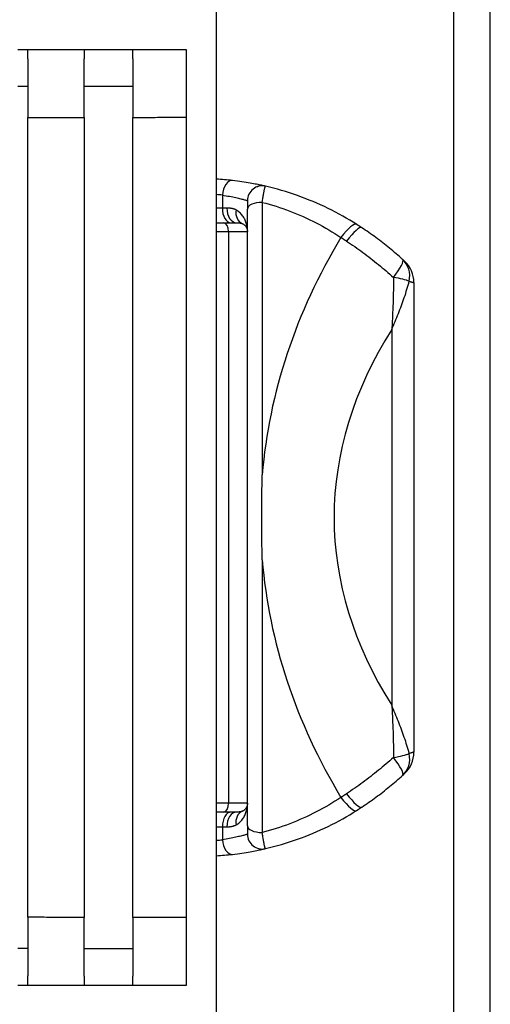
# Model space of a CAD drawing. Units: inches. Extents: x -16.9 to 28.9, y -10.2 to 26.
# Drawn here: x 21.1 to 22, y 12 to 13.9 of the extents above; entities that cross this region are included whole.
import ezdxf

# ---------------------------------------------------------------- set-up
doc = ezdxf.new("R2010")
doc.units = ezdxf.units.IN
doc.header["$MEASUREMENT"] = 0
doc.layers.add('WP2', color=7, linetype='Continuous')

msp = doc.modelspace()

# ---------------------------------------------------------------- linework, layer by layer
at = {"layer": 'WP2', "linetype": 'Continuous', "lineweight": 25}
for p, q in [((21.48234, -0.006), (21.48234, 15.83397)), ((21.12234, 12.15067), (21.12234, 13.6773)), ((21.22948, 13.67748), (21.22948, 12.1505)), ((21.32234, 12.15034), (21.32234, 13.67763)), ((21.4252, 12.15017), (21.4252, 13.6778)), ((21.54151, 12.3253), (21.54151, 13.50267)), ((21.48234, 13.47642), (21.50968, 13.47642)), ((21.50968, 13.47642), (21.52039, 13.47642)), ((21.85924, 13.362), (21.85924, 12.46597)), ((21.50968, 12.35156), (21.48234, 12.35156)), ((21.52039, 12.35156), (21.50968, 12.35156))]:
    msp.add_line(p, q, dxfattribs=at).dxf.unprotected_set("ltscale", 0)
for p, q in [((21.93467, 15.83397), (21.93467, -0.06378)), ((22.00514, -0.086), (22.00514, 15.83397)), ((21.49355, 13.52918), (21.49355, 13.50454)), ((21.56964, 13.51545), (21.56964, 12.99508)), ((21.49355, 13.50454), (21.48234, 13.50454)), ((21.50211, 13.50454), (21.49355, 13.50454)), ((21.48234, 13.45954), (21.50554, 13.45954)), ((21.50554, 13.45954), (21.54151, 13.45954)), ((21.50554, 13.45954), (21.50554, 12.36843)), ((21.81705, 13.27267), (21.81705, 12.5553)), ((21.56964, 12.83289), (21.56964, 12.31253)), ((21.50554, 12.36843), (21.48234, 12.36843)), ((21.54151, 12.36843), (21.50554, 12.36843)), ((21.48234, 12.32343), (21.49355, 12.32343)), ((21.49355, 12.32343), (21.50211, 12.32343)), ((21.49355, 12.32343), (21.49355, 12.2988))]:
    msp.add_line(p, q, dxfattribs=at)
for points in [[(21.12234, 13.80684), (21.11847, 13.80684), (21.1146, 13.80684), (21.11073, 13.80684), (21.10686, 13.80684), (21.10299, 13.80684)], [(21.22948, 13.80684), (21.22502, 13.80684), (21.22055, 13.80684), (21.21609, 13.80684), (21.21163, 13.80684), (21.20716, 13.80684), (21.2027, 13.80684), (21.19823, 13.80684), (21.19377, 13.80684), (21.1893, 13.80684), (21.18484, 13.80684), (21.18038, 13.80684), (21.17591, 13.80684), (21.17145, 13.80684), (21.16698, 13.80684), (21.16252, 13.80684), (21.15805, 13.80684), (21.15359, 13.80684), (21.14913, 13.80684), (21.14466, 13.80684), (21.1402, 13.80684), (21.13573, 13.80684), (21.13127, 13.80684), (21.1268, 13.80684), (21.12234, 13.80684)], [(21.12234, 13.78934), (21.12234, 13.79075), (21.12234, 13.7921), (21.12234, 13.7934), (21.12234, 13.79464), (21.12234, 13.79582), (21.12234, 13.79694), (21.12234, 13.798), (21.12234, 13.799), (21.12234, 13.79995), (21.12234, 13.80083), (21.12234, 13.80165), (21.12234, 13.80242), (21.12234, 13.80312), (21.12234, 13.80376), (21.12234, 13.80435), (21.12234, 13.80487), (21.12234, 13.80533), (21.12234, 13.80573), (21.12234, 13.80607), (21.12234, 13.80635), (21.12234, 13.80656), (21.12234, 13.80672), (21.12234, 13.80681), (21.12234, 13.80684)], [(21.32234, 13.80684), (21.31847, 13.80684), (21.3146, 13.80684), (21.31073, 13.80684), (21.30686, 13.80684), (21.30299, 13.80684), (21.29913, 13.80684), (21.29526, 13.80684), (21.29139, 13.80684), (21.28752, 13.80684), (21.28365, 13.80684), (21.27978, 13.80684), (21.27591, 13.80684), (21.27204, 13.80684), (21.26817, 13.80684), (21.2643, 13.80684), (21.26043, 13.80684), (21.25657, 13.80684), (21.2527, 13.80684), (21.24883, 13.80684), (21.24496, 13.80684), (21.24109, 13.80684), (21.23722, 13.80684), (21.23335, 13.80684), (21.22948, 13.80684)], [(21.22948, 13.80684), (21.22948, 13.80681), (21.22948, 13.80672), (21.22948, 13.80657), (21.22948, 13.80635), (21.22948, 13.80608), (21.22948, 13.80574), (21.22948, 13.80534), (21.22948, 13.80488), (21.22948, 13.80436), (21.22948, 13.80378), (21.22948, 13.80314), (21.22948, 13.80244), (21.22948, 13.80168), (21.22948, 13.80085), (21.22948, 13.79997), (21.22948, 13.79903), (21.22948, 13.79803), (21.22948, 13.79698), (21.22948, 13.79586), (21.22948, 13.79469), (21.22948, 13.79346), (21.22948, 13.79217), (21.22948, 13.79083), (21.22948, 13.78943)], [(21.4252, 13.80684), (21.42091, 13.80684), (21.41663, 13.80684), (21.41234, 13.80684), (21.40805, 13.80684), (21.40377, 13.80684), (21.39948, 13.80684), (21.3952, 13.80684), (21.39091, 13.80684), (21.38663, 13.80684), (21.38234, 13.80684), (21.37805, 13.80684), (21.37377, 13.80684), (21.36948, 13.80684), (21.3652, 13.80684), (21.36091, 13.80684), (21.35663, 13.80684), (21.35234, 13.80684), (21.34805, 13.80684), (21.34377, 13.80684), (21.33948, 13.80684), (21.3352, 13.80684), (21.33091, 13.80684), (21.32663, 13.80684), (21.32234, 13.80684)], [(21.32234, 13.78951), (21.32234, 13.7909), (21.32234, 13.79224), (21.32234, 13.79353), (21.32234, 13.79475), (21.32234, 13.79592), (21.32234, 13.79703), (21.32234, 13.79809), (21.32234, 13.79908), (21.32234, 13.80001), (21.32234, 13.80089), (21.32234, 13.8017), (21.32234, 13.80246), (21.32234, 13.80316), (21.32234, 13.80379), (21.32234, 13.80437), (21.32234, 13.80489), (21.32234, 13.80534), (21.32234, 13.80574), (21.32234, 13.80608), (21.32234, 13.80635), (21.32234, 13.80657), (21.32234, 13.80672), (21.32234, 13.80681), (21.32234, 13.80684)], [(21.4252, 13.6778), (21.4252, 13.68698), (21.4252, 13.69596), (21.4252, 13.70474), (21.4252, 13.71329), (21.4252, 13.7216), (21.4252, 13.72964), (21.4252, 13.73741), (21.4252, 13.74486), (21.4252, 13.75196), (21.4252, 13.75869), (21.4252, 13.76504), (21.4252, 13.771), (21.4252, 13.77655), (21.4252, 13.78168), (21.4252, 13.78637), (21.4252, 13.7906), (21.4252, 13.79436), (21.4252, 13.79764), (21.4252, 13.80044), (21.4252, 13.80274), (21.4252, 13.80453), (21.4252, 13.80581), (21.4252, 13.80658), (21.4252, 13.80684)], [(21.12234, 13.78934), (21.12234, 13.78653), (21.12234, 13.78352), (21.12234, 13.78031), (21.12234, 13.77691), (21.12234, 13.77333), (21.12234, 13.76957), (21.12234, 13.76564), (21.12234, 13.76153), (21.12234, 13.75727), (21.12234, 13.75284), (21.12234, 13.74825), (21.12234, 13.74351), (21.12234, 13.73862), (21.12234, 13.73359), (21.12234, 13.72843), (21.12234, 13.72316), (21.12234, 13.71777), (21.12234, 13.71228), (21.12234, 13.70668), (21.12234, 13.70098), (21.12234, 13.69519), (21.12234, 13.6893), (21.12234, 13.68334), (21.12234, 13.6773)], [(21.22948, 13.67748), (21.22948, 13.68352), (21.22948, 13.68949), (21.22948, 13.69538), (21.22948, 13.70118), (21.22948, 13.70689), (21.22948, 13.7125), (21.22948, 13.718), (21.22948, 13.72339), (21.22948, 13.72866), (21.22948, 13.7338), (21.22948, 13.73881), (21.22948, 13.74369), (21.22948, 13.74841), (21.22948, 13.75299), (21.22948, 13.75741), (21.22948, 13.76167), (21.22948, 13.76576), (21.22948, 13.76968), (21.22948, 13.77343), (21.22948, 13.777), (21.22948, 13.78039), (21.22948, 13.7836), (21.22948, 13.78661), (21.22948, 13.78942)], [(21.32234, 13.78951), (21.32234, 13.78671), (21.32234, 13.78371), (21.32234, 13.78051), (21.32234, 13.77712), (21.32234, 13.77355), (21.32234, 13.7698), (21.32234, 13.76587), (21.32234, 13.76178), (21.32234, 13.75752), (21.32234, 13.7531), (21.32234, 13.74852), (21.32234, 13.74378), (21.32234, 13.7389), (21.32234, 13.73388), (21.32234, 13.72873), (21.32234, 13.72346), (21.32234, 13.71808), (21.32234, 13.71259), (21.32234, 13.70699), (21.32234, 13.7013), (21.32234, 13.69551), (21.32234, 13.68963), (21.32234, 13.68367), (21.32234, 13.67763)], [(21.57599, 13.5462), (21.57585, 13.54624), (21.57546, 13.54633), (21.57484, 13.54647), (21.57399, 13.54667), (21.5729, 13.54691), (21.57157, 13.54721), (21.57002, 13.54756), (21.56825, 13.54794), (21.56625, 13.54837), (21.56404, 13.54884), (21.56162, 13.54934), (21.55899, 13.54988), (21.55615, 13.55044), (21.55311, 13.55102), (21.54988, 13.55162), (21.54645, 13.55223), (21.54284, 13.55286), (21.53904, 13.55349), (21.53508, 13.55412), (21.53094, 13.55474), (21.52665, 13.55536), (21.5222, 13.55597), (21.51761, 13.55655), (21.51288, 13.55711)], [(21.75008, 13.47326), (21.74348, 13.47738), (21.73682, 13.48142), (21.73008, 13.48538), (21.72327, 13.48925), (21.7164, 13.49303), (21.70947, 13.49671), (21.70247, 13.50031), (21.69541, 13.50382), (21.68829, 13.50723), (21.68112, 13.51054), (21.6739, 13.51376), (21.66662, 13.51688), (21.65929, 13.5199), (21.65191, 13.52282), (21.64449, 13.52563), (21.63702, 13.52834), (21.62951, 13.53095), (21.62197, 13.53345), (21.61438, 13.53585), (21.60676, 13.53813), (21.59911, 13.54031), (21.59143, 13.54239), (21.58373, 13.54435), (21.57599, 13.5462)], [(21.54151, 13.51881), (21.54151, 13.51881), (21.54151, 13.51881), (21.54151, 13.51881), (21.54151, 13.51881), (21.54151, 13.51881), (21.54151, 13.51881), (21.54151, 13.51881), (21.54151, 13.51881), (21.54151, 13.51881), (21.54151, 13.51881), (21.54151, 13.51881), (21.54151, 13.51881), (21.54151, 13.51881), (21.54151, 13.51881), (21.54151, 13.51881), (21.54151, 13.51881), (21.54151, 13.51881), (21.54151, 13.5188), (21.54151, 13.5188), (21.54151, 13.5188), (21.54151, 13.5188), (21.54151, 13.5188), (21.54151, 13.5188), (21.54151, 13.5188)], [(21.54151, 13.5188), (21.54151, 13.51874), (21.54151, 13.51861), (21.54151, 13.51843), (21.54151, 13.51818), (21.54151, 13.51788), (21.54151, 13.51751), (21.54151, 13.5171), (21.54151, 13.51662), (21.54151, 13.5161), (21.54151, 13.51551), (21.54151, 13.51488), (21.54151, 13.51419), (21.54151, 13.51346), (21.54151, 13.51268), (21.54151, 13.51186), (21.54151, 13.51099), (21.54151, 13.51007), (21.54151, 13.50912), (21.54151, 13.50813), (21.54151, 13.5071), (21.54151, 13.50603), (21.54151, 13.50494), (21.54151, 13.50382), (21.54151, 13.50267)], [(21.53126, 13.47506), (21.53213, 13.47466), (21.53295, 13.47423), (21.53373, 13.47376), (21.53448, 13.47325), (21.53518, 13.47272), (21.53585, 13.47216), (21.53647, 13.47157), (21.53706, 13.47096), (21.53761, 13.47034), (21.53812, 13.4697), (21.53859, 13.46904), (21.53903, 13.46836), (21.53943, 13.46767), (21.53979, 13.46697), (21.54012, 13.46625), (21.54042, 13.46553), (21.54067, 13.4648), (21.5409, 13.46406), (21.54109, 13.46331), (21.54124, 13.46256), (21.54136, 13.46181), (21.54145, 13.46105), (21.5415, 13.4603), (21.54151, 13.45954)], [(21.75967, 13.46704), (21.75927, 13.46731), (21.75887, 13.46757), (21.75847, 13.46783), (21.75808, 13.4681), (21.75768, 13.46836), (21.75728, 13.46862), (21.75688, 13.46888), (21.75648, 13.46914), (21.75608, 13.4694), (21.75568, 13.46966), (21.75528, 13.46992), (21.75488, 13.47018), (21.75448, 13.47044), (21.75408, 13.4707), (21.75368, 13.47096), (21.75328, 13.47122), (21.75288, 13.47147), (21.75248, 13.47173), (21.75208, 13.47199), (21.75168, 13.47224), (21.75128, 13.4725), (21.75088, 13.47275), (21.75048, 13.47301), (21.75008, 13.47326)], [(21.83776, 13.40641), (21.83472, 13.40913), (21.83166, 13.41185), (21.82858, 13.41455), (21.82548, 13.41723), (21.82235, 13.4199), (21.81921, 13.42256), (21.81604, 13.4252), (21.81284, 13.42782), (21.80963, 13.43043), (21.8064, 13.43302), (21.80315, 13.4356), (21.79987, 13.43816), (21.79658, 13.4407), (21.79328, 13.44322), (21.78995, 13.44571), (21.78662, 13.44819), (21.78327, 13.45064), (21.77992, 13.45306), (21.77656, 13.45546), (21.77319, 13.45784), (21.76981, 13.46018), (21.76643, 13.4625), (21.76305, 13.46478), (21.75967, 13.46704)], [(21.84097, 13.40348), (21.84097, 13.40349), (21.84095, 13.40351), (21.84092, 13.40353), (21.84088, 13.40357), (21.84082, 13.40362), (21.84076, 13.40368), (21.84068, 13.40375), (21.84059, 13.40383), (21.84049, 13.40392), (21.84038, 13.40402), (21.84026, 13.40414), (21.84013, 13.40426), (21.83998, 13.40439), (21.83983, 13.40453), (21.83966, 13.40468), (21.83949, 13.40484), (21.8393, 13.40501), (21.83911, 13.40518), (21.8389, 13.40537), (21.83869, 13.40556), (21.83847, 13.40576), (21.83824, 13.40597), (21.838, 13.40619), (21.83776, 13.40641)], [(21.56964, 12.83289), (21.56951, 12.83963), (21.56939, 12.84638), (21.56928, 12.85314), (21.56918, 12.8599), (21.5691, 12.86666), (21.56903, 12.87342), (21.56896, 12.88018), (21.56891, 12.88694), (21.56887, 12.89371), (21.56884, 12.90047), (21.56883, 12.90723), (21.56882, 12.91399), (21.56883, 12.92075), (21.56884, 12.92751), (21.56887, 12.93428), (21.56891, 12.94104), (21.56896, 12.94781), (21.56903, 12.95457), (21.5691, 12.96133), (21.56918, 12.96808), (21.56928, 12.97484), (21.56939, 12.98159), (21.56951, 12.98834), (21.56964, 12.99508)], [(21.83776, 12.42156), (21.838, 12.42179), (21.83824, 12.422), (21.83847, 12.42221), (21.83869, 12.42241), (21.8389, 12.4226), (21.8391, 12.42278), (21.83929, 12.42295), (21.83948, 12.42312), (21.83965, 12.42328), (21.83981, 12.42343), (21.83997, 12.42357), (21.84011, 12.4237), (21.84024, 12.42382), (21.84036, 12.42393), (21.84048, 12.42403), (21.84058, 12.42412), (21.84067, 12.4242), (21.84074, 12.42428), (21.84081, 12.42434), (21.84087, 12.42439), (21.84091, 12.42443), (21.84094, 12.42446), (21.84096, 12.42448), (21.84097, 12.42448)], [(21.75967, 12.36093), (21.76305, 12.36319), (21.76643, 12.36547), (21.76981, 12.36779), (21.77319, 12.37014), (21.77656, 12.37251), (21.77992, 12.37491), (21.78327, 12.37733), (21.78662, 12.37978), (21.78995, 12.38226), (21.79328, 12.38475), (21.79658, 12.38727), (21.79987, 12.38981), (21.80315, 12.39237), (21.8064, 12.39495), (21.80963, 12.39754), (21.81284, 12.40015), (21.81604, 12.40277), (21.81921, 12.40541), (21.82235, 12.40807), (21.82548, 12.41074), (21.82858, 12.41343), (21.83166, 12.41613), (21.83472, 12.41884), (21.83776, 12.42156)], [(21.54151, 12.36843), (21.5415, 12.36767), (21.54145, 12.36692), (21.54136, 12.36616), (21.54124, 12.36541), (21.54109, 12.36466), (21.5409, 12.36391), (21.54067, 12.36317), (21.54042, 12.36244), (21.54012, 12.36172), (21.53979, 12.361), (21.53943, 12.3603), (21.53903, 12.35961), (21.53859, 12.35894), (21.53812, 12.35828), (21.53761, 12.35763), (21.53706, 12.35701), (21.53647, 12.3564), (21.53585, 12.35581), (21.53518, 12.35525), (21.53448, 12.35472), (21.53373, 12.35421), (21.53295, 12.35374), (21.53213, 12.35331), (21.53126, 12.35291)], [(21.57604, 12.28178), (21.58377, 12.28363), (21.59148, 12.2856), (21.59915, 12.28767), (21.60679, 12.28984), (21.6144, 12.29213), (21.62198, 12.29452), (21.62952, 12.29702), (21.63702, 12.29963), (21.64449, 12.30234), (21.65191, 12.30516), (21.65929, 12.30807), (21.66662, 12.31109), (21.67389, 12.31421), (21.68112, 12.31743), (21.68829, 12.32074), (21.69541, 12.32415), (21.70247, 12.32766), (21.70947, 12.33126), (21.7164, 12.33495), (21.72327, 12.33873), (21.73008, 12.34259), (21.73682, 12.34655), (21.74348, 12.35059), (21.75008, 12.35471)], [(21.75008, 12.35471), (21.75048, 12.35496), (21.75088, 12.35522), (21.75128, 12.35547), (21.75168, 12.35573), (21.75208, 12.35598), (21.75248, 12.35624), (21.75288, 12.3565), (21.75328, 12.35675), (21.75368, 12.35701), (21.75408, 12.35727), (21.75448, 12.35753), (21.75488, 12.35779), (21.75528, 12.35805), (21.75568, 12.35831), (21.75608, 12.35857), (21.75648, 12.35883), (21.75688, 12.35909), (21.75728, 12.35935), (21.75768, 12.35961), (21.75808, 12.35988), (21.75847, 12.36014), (21.75887, 12.3604), (21.75927, 12.36067), (21.75967, 12.36093)], [(21.54151, 12.3253), (21.54151, 12.32416), (21.54151, 12.32304), (21.54151, 12.32194), (21.54151, 12.32088), (21.54151, 12.31986), (21.54151, 12.31887), (21.54151, 12.31791), (21.54151, 12.317), (21.54151, 12.31613), (21.54151, 12.31531), (21.54151, 12.31453), (21.54151, 12.31379), (21.54151, 12.3131), (21.54151, 12.31247), (21.54151, 12.31188), (21.54151, 12.31136), (21.54151, 12.31088), (21.54151, 12.31046), (21.54151, 12.3101), (21.54151, 12.30979), (21.54151, 12.30955), (21.54151, 12.30936), (21.54151, 12.30923), (21.54151, 12.30917)], [(21.54151, 12.30917), (21.54151, 12.30917), (21.54151, 12.30917), (21.54151, 12.30917), (21.54151, 12.30917), (21.54151, 12.30917), (21.54151, 12.30917), (21.54151, 12.30917), (21.54151, 12.30917), (21.54151, 12.30917), (21.54151, 12.30916), (21.54151, 12.30916), (21.54151, 12.30916), (21.54151, 12.30916), (21.54151, 12.30916), (21.54151, 12.30916), (21.54151, 12.30916), (21.54151, 12.30916), (21.54151, 12.30916), (21.54151, 12.30916), (21.54151, 12.30916), (21.54151, 12.30916), (21.54151, 12.30916), (21.54151, 12.30916), (21.54151, 12.30916)], [(21.51288, 12.27086), (21.51762, 12.27142), (21.52223, 12.27201), (21.52669, 12.27262), (21.53101, 12.27324), (21.53517, 12.27387), (21.53915, 12.2745), (21.54295, 12.27513), (21.54657, 12.27576), (21.55, 12.27637), (21.55322, 12.27697), (21.55626, 12.27756), (21.55909, 12.27811), (21.56171, 12.27865), (21.56412, 12.27915), (21.56632, 12.27961), (21.5683, 12.28004), (21.57006, 12.28042), (21.5716, 12.28076), (21.57291, 12.28106), (21.57399, 12.2813), (21.57484, 12.2815), (21.57546, 12.28164), (21.57585, 12.28173), (21.57599, 12.28177)], [(21.12234, 12.15067), (21.12234, 12.14463), (21.12234, 12.13867), (21.12234, 12.13278), (21.12234, 12.12699), (21.12234, 12.12128), (21.12234, 12.11567), (21.12234, 12.11017), (21.12234, 12.10477), (21.12234, 12.09949), (21.12234, 12.09433), (21.12234, 12.0893), (21.12234, 12.08443), (21.12234, 12.07969), (21.12234, 12.07511), (21.12234, 12.07068), (21.12234, 12.06641), (21.12234, 12.06231), (21.12234, 12.05837), (21.12234, 12.05461), (21.12234, 12.05103), (21.12234, 12.04764), (21.12234, 12.04444), (21.12234, 12.04143), (21.12234, 12.03863)], [(21.22948, 12.03854), (21.22948, 12.04135), (21.22948, 12.04436), (21.22948, 12.04755), (21.22948, 12.05094), (21.22948, 12.0545), (21.22948, 12.05825), (21.22948, 12.06217), (21.22948, 12.06626), (21.22948, 12.07052), (21.22948, 12.07494), (21.22948, 12.07951), (21.22948, 12.08424), (21.22948, 12.08912), (21.22948, 12.09414), (21.22948, 12.09929), (21.22948, 12.10456), (21.22948, 12.10996), (21.22948, 12.11546), (21.22948, 12.12108), (21.22948, 12.12679), (21.22948, 12.13259), (21.22948, 12.13849), (21.22948, 12.14445), (21.22948, 12.1505)], [(21.32234, 12.15034), (21.32234, 12.1443), (21.32234, 12.13834), (21.32234, 12.13246), (21.32234, 12.12666), (21.32234, 12.12096), (21.32234, 12.11536), (21.32234, 12.10986), (21.32234, 12.10447), (21.32234, 12.09919), (21.32234, 12.09404), (21.32234, 12.08902), (21.32234, 12.08415), (21.32234, 12.07942), (21.32234, 12.07485), (21.32234, 12.07043), (21.32234, 12.06617), (21.32234, 12.06207), (21.32234, 12.05815), (21.32234, 12.05439), (21.32234, 12.05082), (21.32234, 12.04744), (21.32234, 12.04425), (21.32234, 12.04126), (21.32234, 12.03846)], [(21.4252, 12.02113), (21.4252, 12.02139), (21.4252, 12.02216), (21.4252, 12.02344), (21.4252, 12.02522), (21.4252, 12.0275), (21.4252, 12.03029), (21.4252, 12.03356), (21.4252, 12.03732), (21.4252, 12.04154), (21.4252, 12.04621), (21.4252, 12.05132), (21.4252, 12.05686), (21.4252, 12.06281), (21.4252, 12.06917), (21.4252, 12.07592), (21.4252, 12.08303), (21.4252, 12.09046), (21.4252, 12.09822), (21.4252, 12.10628), (21.4252, 12.11462), (21.4252, 12.1232), (21.4252, 12.13199), (21.4252, 12.14099), (21.4252, 12.15017)], [(21.12234, 12.02113), (21.12234, 12.02116), (21.12234, 12.02125), (21.12234, 12.02141), (21.12234, 12.02162), (21.12234, 12.0219), (21.12234, 12.02224), (21.12234, 12.02264), (21.12234, 12.0231), (21.12234, 12.02362), (21.12234, 12.02421), (21.12234, 12.02485), (21.12234, 12.02556), (21.12234, 12.02632), (21.12234, 12.02715), (21.12234, 12.02803), (21.12234, 12.02898), (21.12234, 12.02998), (21.12234, 12.03104), (21.12234, 12.03216), (21.12234, 12.03334), (21.12234, 12.03458), (21.12234, 12.03587), (21.12234, 12.03722), (21.12234, 12.03863)], [(21.22948, 12.03854), (21.22948, 12.03714), (21.22948, 12.03579), (21.22948, 12.0345), (21.22948, 12.03327), (21.22948, 12.0321), (21.22948, 12.03098), (21.22948, 12.02992), (21.22948, 12.02893), (21.22948, 12.02799), (21.22948, 12.02711), (21.22948, 12.02629), (21.22948, 12.02553), (21.22948, 12.02483), (21.22948, 12.02419), (21.22948, 12.02361), (21.22948, 12.02309), (21.22948, 12.02263), (21.22948, 12.02223), (21.22948, 12.0219), (21.22948, 12.02162), (21.22948, 12.02141), (21.22948, 12.02125), (21.22948, 12.02116), (21.22948, 12.02113)], [(21.32234, 12.02113), (21.32234, 12.02116), (21.32234, 12.02125), (21.32234, 12.0214), (21.32234, 12.02162), (21.32234, 12.02189), (21.32234, 12.02223), (21.32234, 12.02263), (21.32234, 12.02308), (21.32234, 12.0236), (21.32234, 12.02418), (21.32234, 12.02482), (21.32234, 12.02551), (21.32234, 12.02627), (21.32234, 12.02709), (21.32234, 12.02797), (21.32234, 12.0289), (21.32234, 12.0299), (21.32234, 12.03095), (21.32234, 12.03206), (21.32234, 12.03323), (21.32234, 12.03445), (21.32234, 12.03573), (21.32234, 12.03707), (21.32234, 12.03846)], [(21.10299, 12.02113), (21.10686, 12.02113), (21.11073, 12.02113), (21.1146, 12.02113), (21.11847, 12.02113), (21.12234, 12.02113)], [(21.12234, 12.02113), (21.1268, 12.02113), (21.13127, 12.02113), (21.13573, 12.02113), (21.1402, 12.02113), (21.14466, 12.02113), (21.14913, 12.02113), (21.15359, 12.02113), (21.15805, 12.02113), (21.16252, 12.02113), (21.16698, 12.02113), (21.17145, 12.02113), (21.17591, 12.02113), (21.18038, 12.02113), (21.18484, 12.02113), (21.1893, 12.02113), (21.19377, 12.02113), (21.19823, 12.02113), (21.2027, 12.02113), (21.20716, 12.02113), (21.21163, 12.02113), (21.21609, 12.02113), (21.22055, 12.02113), (21.22502, 12.02113), (21.22948, 12.02113)], [(21.22948, 12.02113), (21.23335, 12.02113), (21.23722, 12.02113), (21.24109, 12.02113), (21.24496, 12.02113), (21.24883, 12.02113), (21.2527, 12.02113), (21.25657, 12.02113), (21.26043, 12.02113), (21.2643, 12.02113), (21.26817, 12.02113), (21.27204, 12.02113), (21.27591, 12.02113), (21.27978, 12.02113), (21.28365, 12.02113), (21.28752, 12.02113), (21.29139, 12.02113), (21.29526, 12.02113), (21.29913, 12.02113), (21.30299, 12.02113), (21.30686, 12.02113), (21.31073, 12.02113), (21.3146, 12.02113), (21.31847, 12.02113), (21.32234, 12.02113)], [(21.32234, 12.02113), (21.32663, 12.02113), (21.33091, 12.02113), (21.3352, 12.02113), (21.33948, 12.02113), (21.34377, 12.02113), (21.34805, 12.02113), (21.35234, 12.02113), (21.35663, 12.02113), (21.36091, 12.02113), (21.3652, 12.02113), (21.36948, 12.02113), (21.37377, 12.02113), (21.37805, 12.02113), (21.38234, 12.02113), (21.38663, 12.02113), (21.39091, 12.02113), (21.3952, 12.02113), (21.39948, 12.02113), (21.40377, 12.02113), (21.40805, 12.02113), (21.41234, 12.02113), (21.41663, 12.02113), (21.42091, 12.02113), (21.4252, 12.02113)]]:
    msp.add_lwpolyline(points, dxfattribs=at).dxf.unprotected_set("ltscale", 0)
for points in [[(21.10299, 13.73705), (21.10686, 13.73706), (21.11073, 13.73706), (21.1146, 13.73706), (21.11847, 13.73707), (21.12234, 13.73707)], [(21.22948, 13.73718), (21.23335, 13.73718), (21.23722, 13.73719), (21.24109, 13.73719), (21.24496, 13.7372), (21.24883, 13.7372), (21.2527, 13.7372), (21.25657, 13.73721), (21.26043, 13.73721), (21.2643, 13.73722), (21.26817, 13.73722), (21.27204, 13.73722), (21.27591, 13.73723), (21.27978, 13.73723), (21.28365, 13.73724), (21.28752, 13.73724), (21.29139, 13.73724), (21.29526, 13.73725), (21.29913, 13.73725), (21.30299, 13.73726), (21.30686, 13.73726), (21.31073, 13.73726), (21.3146, 13.73727), (21.31847, 13.73727), (21.32234, 13.73728)], [(21.12234, 13.6773), (21.1268, 13.67731), (21.13127, 13.67731), (21.13573, 13.67732), (21.1402, 13.67733), (21.14466, 13.67733), (21.14913, 13.67734), (21.15359, 13.67735), (21.15805, 13.67736), (21.16252, 13.67736), (21.16698, 13.67737), (21.17145, 13.67738), (21.17591, 13.67739), (21.18038, 13.67739), (21.18484, 13.6774), (21.1893, 13.67741), (21.19377, 13.67742), (21.19823, 13.67742), (21.2027, 13.67743), (21.20716, 13.67744), (21.21163, 13.67745), (21.21609, 13.67745), (21.22055, 13.67746), (21.22502, 13.67747), (21.22948, 13.67748)], [(21.32234, 13.67763), (21.32663, 13.67764), (21.33091, 13.67765), (21.3352, 13.67765), (21.33948, 13.67766), (21.34377, 13.67767), (21.34805, 13.67767), (21.35234, 13.67768), (21.35663, 13.67769), (21.36091, 13.6777), (21.3652, 13.6777), (21.36948, 13.67771), (21.37377, 13.67772), (21.37805, 13.67773), (21.38234, 13.67773), (21.38663, 13.67774), (21.39091, 13.67775), (21.3952, 13.67775), (21.39948, 13.67776), (21.40377, 13.67777), (21.40805, 13.67778), (21.41234, 13.67778), (21.41663, 13.67779), (21.42091, 13.6778), (21.4252, 13.6778)], [(21.56964, 13.51545), (21.56997, 13.51766), (21.5703, 13.51982), (21.57063, 13.52193), (21.57095, 13.52398), (21.57127, 13.52596), (21.57159, 13.52787), (21.5719, 13.5297), (21.57221, 13.53145), (21.57251, 13.53312), (21.5728, 13.5347), (21.57308, 13.53619), (21.57336, 13.53759), (21.57363, 13.5389), (21.57389, 13.5401), (21.57414, 13.54121), (21.57438, 13.54221), (21.57461, 13.5431), (21.57483, 13.54388), (21.57504, 13.54456), (21.57524, 13.54512), (21.57543, 13.54556), (21.57561, 13.5459), (21.57577, 13.54611), (21.57592, 13.5462)], [(21.57592, 13.5462), (21.57592, 13.5462), (21.57593, 13.5462), (21.57593, 13.5462), (21.57593, 13.5462), (21.57594, 13.54621), (21.57594, 13.54621), (21.57594, 13.54621), (21.57594, 13.54621), (21.57595, 13.54621), (21.57595, 13.54621), (21.57595, 13.54621), (21.57596, 13.54621), (21.57596, 13.54621), (21.57596, 13.54621), (21.57597, 13.54621), (21.57597, 13.54621), (21.57597, 13.54621), (21.57598, 13.54621), (21.57598, 13.54621), (21.57598, 13.54621), (21.57599, 13.5462), (21.57599, 13.5462), (21.57599, 13.5462), (21.57599, 13.5462)], [(21.49355, 13.52918), (21.49714, 13.52864), (21.50063, 13.52808), (21.50401, 13.52751), (21.50727, 13.52692), (21.51042, 13.52633), (21.51343, 13.52573), (21.51631, 13.52513), (21.51906, 13.52454), (21.52167, 13.52395), (21.52412, 13.52338), (21.52643, 13.52283), (21.52859, 13.5223), (21.53059, 13.52179), (21.53243, 13.52132), (21.53411, 13.52087), (21.53563, 13.52046), (21.53697, 13.5201), (21.53815, 13.51977), (21.53916, 13.51949), (21.53999, 13.51925), (21.54064, 13.51906), (21.54111, 13.51893), (21.5414, 13.51884), (21.54151, 13.51881)], [(21.56964, 13.51545), (21.57631, 13.51368), (21.58296, 13.51182), (21.58959, 13.50987), (21.59619, 13.50782), (21.60276, 13.50568), (21.60931, 13.50345), (21.61582, 13.50112), (21.6223, 13.4987), (21.62874, 13.4962), (21.63514, 13.4936), (21.64151, 13.49092), (21.64783, 13.48814), (21.65411, 13.48528), (21.66035, 13.48234), (21.66654, 13.47931), (21.67269, 13.4762), (21.67878, 13.47301), (21.68483, 13.46973), (21.69082, 13.46638), (21.69676, 13.46295), (21.70264, 13.45944), (21.70847, 13.45586), (21.71424, 13.4522), (21.71995, 13.44847)], [(21.51965, 13.50092), (21.51902, 13.50125), (21.51839, 13.50155), (21.51774, 13.50184), (21.51709, 13.50211), (21.51642, 13.50237), (21.51574, 13.50261), (21.51506, 13.50283), (21.51436, 13.50304), (21.51366, 13.50324), (21.51294, 13.50342), (21.51222, 13.50358), (21.51149, 13.50373), (21.51075, 13.50387), (21.51, 13.50399), (21.50925, 13.5041), (21.50848, 13.5042), (21.50771, 13.50428), (21.50693, 13.50435), (21.50614, 13.50441), (21.50535, 13.50446), (21.50455, 13.50449), (21.50375, 13.50452), (21.50293, 13.50453), (21.50211, 13.50454)], [(21.54151, 13.45954), (21.54148, 13.46156), (21.54137, 13.46357), (21.54119, 13.46559), (21.54093, 13.4676), (21.5406, 13.4696), (21.5402, 13.47159), (21.53972, 13.47356), (21.53917, 13.47551), (21.53854, 13.47744), (21.53784, 13.47934), (21.53706, 13.48122), (21.53621, 13.48306), (21.53528, 13.48486), (21.53427, 13.48662), (21.53318, 13.48833), (21.53201, 13.49), (21.53076, 13.49162), (21.52942, 13.49318), (21.528, 13.49468), (21.5265, 13.4961), (21.52491, 13.49745), (21.52324, 13.49871), (21.52149, 13.49987), (21.51965, 13.50092)], [(21.52039, 13.47642), (21.52102, 13.47641), (21.52164, 13.47641), (21.52223, 13.4764), (21.52282, 13.47638), (21.52338, 13.47637), (21.52393, 13.47635), (21.52446, 13.47632), (21.52497, 13.47629), (21.52547, 13.47625), (21.52596, 13.47621), (21.52643, 13.47616), (21.52688, 13.47611), (21.52732, 13.47606), (21.52775, 13.476), (21.52816, 13.47593), (21.52855, 13.47586), (21.52894, 13.47578), (21.52931, 13.47569), (21.52966, 13.4756), (21.53001, 13.47551), (21.53034, 13.4754), (21.53066, 13.4753), (21.53097, 13.47518), (21.53126, 13.47506)], [(21.71995, 13.44847), (21.7204, 13.44819), (21.72085, 13.4479), (21.7213, 13.44761), (21.72175, 13.44733), (21.7222, 13.44704), (21.72265, 13.44675), (21.7231, 13.44646), (21.72355, 13.44617), (21.724, 13.44588), (21.72445, 13.44559), (21.7249, 13.4453), (21.72535, 13.44501), (21.7258, 13.44472), (21.72625, 13.44442), (21.7267, 13.44413), (21.72715, 13.44384), (21.7276, 13.44354), (21.72804, 13.44325), (21.72849, 13.44295), (21.72894, 13.44266), (21.72939, 13.44236), (21.72984, 13.44207), (21.73029, 13.44177), (21.73074, 13.44147)], [(21.73074, 13.44147), (21.7346, 13.43889), (21.73847, 13.43627), (21.74234, 13.43363), (21.7462, 13.43094), (21.75006, 13.42823), (21.75391, 13.42549), (21.75775, 13.42272), (21.76158, 13.41992), (21.76539, 13.41709), (21.7692, 13.41424), (21.77298, 13.41136), (21.77675, 13.40846), (21.7805, 13.40554), (21.78423, 13.4026), (21.78793, 13.39964), (21.79161, 13.39666), (21.79527, 13.39366), (21.7989, 13.39065), (21.80251, 13.38762), (21.80609, 13.38457), (21.80965, 13.38151), (21.81318, 13.37843), (21.81669, 13.37534), (21.82017, 13.37223)], [(21.82017, 13.37223), (21.82018, 13.36805), (21.82018, 13.36387), (21.82016, 13.35969), (21.82012, 13.35551), (21.82007, 13.35134), (21.82001, 13.34717), (21.81993, 13.34301), (21.81984, 13.33884), (21.81973, 13.33468), (21.81962, 13.33052), (21.81949, 13.32637), (21.81936, 13.32221), (21.81921, 13.31806), (21.81905, 13.31392), (21.81889, 13.30978), (21.81871, 13.30564), (21.81853, 13.3015), (21.81834, 13.29737), (21.81814, 13.29324), (21.81794, 13.28912), (21.81773, 13.285), (21.81751, 13.28089), (21.81728, 13.27678), (21.81705, 13.27267)], [(21.81705, 13.27267), (21.81867, 13.27651), (21.82028, 13.28035), (21.82187, 13.2842), (21.82345, 13.28804), (21.82502, 13.29188), (21.82657, 13.29572), (21.8281, 13.29956), (21.82962, 13.3034), (21.83112, 13.30724), (21.8326, 13.31108), (21.83405, 13.31492), (21.83549, 13.31875), (21.8369, 13.32259), (21.83828, 13.32642), (21.83964, 13.33025), (21.84097, 13.33409), (21.84227, 13.33792), (21.84354, 13.34174), (21.84478, 13.34557), (21.84598, 13.3494), (21.84715, 13.35322), (21.84827, 13.35704), (21.84936, 13.36086), (21.85041, 13.36468)], [(21.85041, 13.36468), (21.85108, 13.36447), (21.85173, 13.36428), (21.85237, 13.36409), (21.85297, 13.3639), (21.85356, 13.36373), (21.85412, 13.36356), (21.85465, 13.3634), (21.85516, 13.36324), (21.85564, 13.3631), (21.85609, 13.36296), (21.85652, 13.36283), (21.85691, 13.36271), (21.85728, 13.3626), (21.85762, 13.3625), (21.85792, 13.3624), (21.85819, 13.36232), (21.85843, 13.36225), (21.85864, 13.36218), (21.85882, 13.36213), (21.85897, 13.36208), (21.85909, 13.36205), (21.85917, 13.36202), (21.85922, 13.36201), (21.85924, 13.362)], [(21.81705, 12.5553), (21.81728, 12.5512), (21.81751, 12.54709), (21.81773, 12.54297), (21.81794, 12.53885), (21.81814, 12.53473), (21.81834, 12.5306), (21.81853, 12.52647), (21.81871, 12.52233), (21.81889, 12.5182), (21.81905, 12.51405), (21.81921, 12.50991), (21.81936, 12.50576), (21.81949, 12.50161), (21.81962, 12.49745), (21.81973, 12.49329), (21.81984, 12.48913), (21.81993, 12.48497), (21.82001, 12.4808), (21.82007, 12.47663), (21.82012, 12.47246), (21.82016, 12.46828), (21.82018, 12.4641), (21.82018, 12.45993), (21.82017, 12.45574)], [(21.85041, 12.46329), (21.84936, 12.46711), (21.84827, 12.47093), (21.84715, 12.47475), (21.84598, 12.47858), (21.84478, 12.4824), (21.84354, 12.48623), (21.84227, 12.49006), (21.84097, 12.49389), (21.83964, 12.49772), (21.83828, 12.50155), (21.8369, 12.50538), (21.83549, 12.50922), (21.83405, 12.51306), (21.8326, 12.51689), (21.83112, 12.52073), (21.82962, 12.52457), (21.8281, 12.52841), (21.82657, 12.53225), (21.82502, 12.53609), (21.82345, 12.53993), (21.82187, 12.54378), (21.82028, 12.54762), (21.81867, 12.55146), (21.81705, 12.5553)], [(21.85923, 12.46597), (21.85921, 12.46596), (21.85915, 12.46594), (21.85906, 12.46592), (21.85894, 12.46588), (21.85879, 12.46583), (21.85861, 12.46578), (21.85839, 12.46571), (21.85815, 12.46564), (21.85787, 12.46555), (21.85756, 12.46546), (21.85723, 12.46536), (21.85686, 12.46525), (21.85647, 12.46513), (21.85605, 12.465), (21.8556, 12.46486), (21.85513, 12.46472), (21.85463, 12.46457), (21.8541, 12.46441), (21.85355, 12.46424), (21.85297, 12.46407), (21.85236, 12.46388), (21.85174, 12.46369), (21.85108, 12.4635), (21.85041, 12.46329)], [(21.82017, 12.45574), (21.81669, 12.45264), (21.81318, 12.44954), (21.80965, 12.44646), (21.80609, 12.4434), (21.80251, 12.44035), (21.7989, 12.43732), (21.79527, 12.43431), (21.79161, 12.43131), (21.78793, 12.42834), (21.78423, 12.42538), (21.7805, 12.42244), (21.77675, 12.41951), (21.77298, 12.41661), (21.7692, 12.41374), (21.76539, 12.41088), (21.76158, 12.40806), (21.75775, 12.40526), (21.75391, 12.40248), (21.75006, 12.39974), (21.7462, 12.39703), (21.74234, 12.39435), (21.73847, 12.3917), (21.7346, 12.38908), (21.73074, 12.3865)], [(21.73074, 12.3865), (21.73029, 12.3862), (21.72984, 12.3859), (21.72939, 12.38561), (21.72894, 12.38531), (21.72849, 12.38502), (21.72804, 12.38472), (21.7276, 12.38443), (21.72715, 12.38413), (21.7267, 12.38384), (21.72625, 12.38355), (21.7258, 12.38325), (21.72535, 12.38296), (21.7249, 12.38267), (21.72445, 12.38238), (21.724, 12.38209), (21.72355, 12.3818), (21.7231, 12.38151), (21.72265, 12.38122), (21.7222, 12.38093), (21.72175, 12.38064), (21.7213, 12.38036), (21.72085, 12.38007), (21.7204, 12.37978), (21.71995, 12.3795)], [(21.51965, 12.32705), (21.52149, 12.3281), (21.52324, 12.32927), (21.52491, 12.33052), (21.5265, 12.33187), (21.528, 12.33329), (21.52942, 12.33479), (21.53076, 12.33635), (21.53201, 12.33797), (21.53318, 12.33964), (21.53427, 12.34136), (21.53528, 12.34311), (21.53621, 12.34491), (21.53706, 12.34675), (21.53784, 12.34863), (21.53854, 12.35053), (21.53917, 12.35246), (21.53972, 12.35441), (21.5402, 12.35639), (21.5406, 12.35837), (21.54093, 12.36037), (21.54119, 12.36238), (21.54137, 12.3644), (21.54148, 12.36641), (21.54151, 12.36843)], [(21.71995, 12.3795), (21.71424, 12.37577), (21.70847, 12.37211), (21.70264, 12.36853), (21.69676, 12.36502), (21.69082, 12.36159), (21.68483, 12.35824), (21.67878, 12.35496), (21.67269, 12.35177), (21.66654, 12.34866), (21.66035, 12.34563), (21.65411, 12.34269), (21.64783, 12.33983), (21.64151, 12.33706), (21.63514, 12.33437), (21.62874, 12.33177), (21.6223, 12.32927), (21.61582, 12.32685), (21.60931, 12.32453), (21.60278, 12.3223), (21.59621, 12.32016), (21.58962, 12.31811), (21.58299, 12.31616), (21.57635, 12.3143), (21.56967, 12.31254)], [(21.53126, 12.35291), (21.53097, 12.35279), (21.53066, 12.35268), (21.53034, 12.35257), (21.53001, 12.35246), (21.52966, 12.35237), (21.52931, 12.35228), (21.52894, 12.35219), (21.52855, 12.35212), (21.52816, 12.35204), (21.52775, 12.35198), (21.52732, 12.35191), (21.52688, 12.35186), (21.52643, 12.35181), (21.52596, 12.35176), (21.52547, 12.35172), (21.52497, 12.35168), (21.52446, 12.35165), (21.52393, 12.35163), (21.52338, 12.3516), (21.52282, 12.35159), (21.52223, 12.35157), (21.52164, 12.35156), (21.52102, 12.35156), (21.52039, 12.35156)], [(21.50211, 12.32343), (21.50293, 12.32344), (21.50375, 12.32345), (21.50455, 12.32348), (21.50535, 12.32352), (21.50614, 12.32356), (21.50693, 12.32362), (21.50771, 12.32369), (21.50848, 12.32378), (21.50925, 12.32387), (21.51, 12.32398), (21.51075, 12.3241), (21.51149, 12.32424), (21.51222, 12.32439), (21.51294, 12.32455), (21.51366, 12.32473), (21.51436, 12.32493), (21.51506, 12.32514), (21.51574, 12.32536), (21.51642, 12.3256), (21.51709, 12.32586), (21.51774, 12.32613), (21.51839, 12.32642), (21.51902, 12.32672), (21.51965, 12.32705)], [(21.57592, 12.28177), (21.57577, 12.28186), (21.5756, 12.28207), (21.57543, 12.2824), (21.57524, 12.28285), (21.57504, 12.28342), (21.57483, 12.2841), (21.57461, 12.28488), (21.57438, 12.28578), (21.57414, 12.28678), (21.57388, 12.28789), (21.57362, 12.2891), (21.57335, 12.29041), (21.57308, 12.29181), (21.57279, 12.2933), (21.5725, 12.29489), (21.5722, 12.29655), (21.5719, 12.2983), (21.57159, 12.30013), (21.57127, 12.30204), (21.57095, 12.30402), (21.57063, 12.30606), (21.5703, 12.30816), (21.56997, 12.31032), (21.56964, 12.31253)], [(21.54151, 12.30916), (21.5414, 12.30913), (21.54111, 12.30904), (21.54064, 12.30891), (21.53999, 12.30872), (21.53917, 12.30849), (21.53817, 12.30821), (21.53701, 12.30788), (21.53567, 12.30752), (21.53416, 12.30711), (21.53249, 12.30667), (21.53066, 12.30619), (21.52866, 12.30569), (21.52651, 12.30516), (21.52421, 12.30461), (21.52175, 12.30404), (21.51915, 12.30345), (21.5164, 12.30286), (21.51351, 12.30226), (21.51048, 12.30165), (21.50732, 12.30106), (21.50404, 12.30047), (21.50065, 12.29989), (21.49715, 12.29933), (21.49355, 12.2988)], [(21.57599, 12.28177), (21.57599, 12.28177), (21.57599, 12.28177), (21.57599, 12.28177), (21.57598, 12.28177), (21.57598, 12.28177), (21.57598, 12.28177), (21.57597, 12.28177), (21.57597, 12.28176), (21.57597, 12.28176), (21.57596, 12.28176), (21.57596, 12.28176), (21.57596, 12.28176), (21.57595, 12.28176), (21.57595, 12.28176), (21.57595, 12.28176), (21.57594, 12.28177), (21.57594, 12.28177), (21.57594, 12.28177), (21.57594, 12.28177), (21.57593, 12.28177), (21.57593, 12.28177), (21.57593, 12.28177), (21.57592, 12.28177), (21.57592, 12.28177)], [(21.22948, 12.1505), (21.22502, 12.1505), (21.22055, 12.15051), (21.21609, 12.15052), (21.21163, 12.15052), (21.20716, 12.15053), (21.2027, 12.15054), (21.19823, 12.15055), (21.19377, 12.15055), (21.1893, 12.15056), (21.18484, 12.15057), (21.18038, 12.15058), (21.17591, 12.15058), (21.17145, 12.15059), (21.16698, 12.1506), (21.16252, 12.15061), (21.15805, 12.15061), (21.15359, 12.15062), (21.14913, 12.15063), (21.14466, 12.15064), (21.1402, 12.15064), (21.13573, 12.15065), (21.13127, 12.15066), (21.1268, 12.15067), (21.12234, 12.15067)], [(21.4252, 12.15017), (21.42091, 12.15017), (21.41663, 12.15018), (21.41234, 12.15019), (21.40805, 12.1502), (21.40377, 12.1502), (21.39948, 12.15021), (21.3952, 12.15022), (21.39091, 12.15022), (21.38663, 12.15023), (21.38234, 12.15024), (21.37805, 12.15025), (21.37377, 12.15025), (21.36948, 12.15026), (21.3652, 12.15027), (21.36091, 12.15027), (21.35663, 12.15028), (21.35234, 12.15029), (21.34805, 12.1503), (21.34377, 12.1503), (21.33948, 12.15031), (21.3352, 12.15032), (21.33091, 12.15033), (21.32663, 12.15033), (21.32234, 12.15034)], [(21.12234, 12.0909), (21.11847, 12.0909), (21.1146, 12.09091), (21.11073, 12.09091), (21.10686, 12.09092), (21.10299, 12.09092)], [(21.32234, 12.0907), (21.31847, 12.0907), (21.3146, 12.0907), (21.31073, 12.09071), (21.30686, 12.09071), (21.30299, 12.09072), (21.29913, 12.09072), (21.29526, 12.09072), (21.29139, 12.09073), (21.28752, 12.09073), (21.28365, 12.09074), (21.27978, 12.09074), (21.27591, 12.09074), (21.27204, 12.09075), (21.26817, 12.09075), (21.2643, 12.09076), (21.26043, 12.09076), (21.25657, 12.09076), (21.2527, 12.09077), (21.24883, 12.09077), (21.24496, 12.09078), (21.24109, 12.09078), (21.23722, 12.09078), (21.23335, 12.09079), (21.22948, 12.09079)]]:
    msp.add_lwpolyline(points, dxfattribs=at)
for centre, radius, start, end in [((21.44878, 12.99835), 0.56243, 83.45518, 86.57881), ((21.56963, 13.51881), 0.02812, 76.92691, 180), ((21.80299, 13.362), 0.05624, 0, 47.52453), ((21.80299, 12.46597), 0.05624, 312.47547, 0), ((21.56963, 12.30916), 0.02812, 180, 283.07309), ((21.44878, 12.82962), 0.56243, 273.42119, 276.54482)]:
    msp.add_arc(centre, radius, start, end, dxfattribs=at).dxf.unprotected_set("ltscale", 0)
for centre, radius, start, end in [((21.56964, 13.5188), 0.02812, 77.08411, 179.99216), ((21.43265, 12.99835), 0.53431, 83.45518, 84.66352), ((21.43265, 12.82962), 0.53431, 275.33648, 276.54482), ((21.56964, 12.30917), 0.02812, 180.00784, 282.91589)]:
    msp.add_arc(centre, radius, start, end, dxfattribs=at)
for centre, major_axis, ratio, start_param, end_param in [((21.50968, 13.52918), (0.00321, 0.02794), 0.5710601, 0, 1.6362195), ((21.56964, 13.50267), (-0.02812, 0), 0.4542565, 4.7123889, 6.2831855), ((21.50968, 13.50454), (0, 0.02812), 0.5735764, 1.5707963, 3.1415927), ((21.52039, 13.50454), (0, 0.02812), 0.6497392, 1.5707963, 3.1415927), ((21.5423, 13.50092), (0.01104, 0.02586), 0.7810411, 1.892598, 3.1415927), ((21.49586, 13.45954), (0, 0.01687), 0.5735764, -1.5707963, 0), ((21.71995, 13.42577), (0.03013, 0.04749), 0.2300351, 0, 1.222963), ((21.72858, 13.42017), (0.03109, 0.04687), 0.1884348, 0, 1.2272873), ((23.37249, 12.91399), (-1.80625, 0), 0.7330402, -0.4155317, -0.0612882), ((21.80005, 13.36468), (0.03771, 0.04173), 0.1864388, -1.2245265, 0), ((21.80005, 13.36468), (0.03771, 0.04173), 0.8306334, -0.9269484, 0), ((21.80005, 13.36468), (-0.05602, 0.00501), 0.1763652, 3.611083, 4.3609244), ((23.5131, 12.91399), (-1.80625, 0), 0.5773503, -0.3511197, 0.3511197), ((23.37249, 12.91399), (1.80625, 0), 0.7330402, 3.2028809, 3.5571244), ((21.80005, 12.46329), (0.05602, 0.00501), 0.1763652, -1.2193317, -0.4694904), ((21.80005, 12.46329), (-0.03771, 0.04173), 0.8306334, 3.1415927, 4.0685411), ((21.80005, 12.46329), (-0.03771, 0.04173), 0.1864388, 3.1415927, 4.3661191), ((21.72858, 12.4078), (-0.03109, 0.04687), 0.1884348, 1.9143054, 3.1415927), ((21.49586, 12.36843), (0, 0.01687), 0.5735764, 3.1415927, 4.712389), ((21.71995, 12.4022), (-0.03013, 0.04749), 0.2300351, 1.9186297, 3.1415927), ((21.50968, 12.32343), (0, 0.02812), 0.5735764, 0, 1.5707963), ((21.52039, 12.32343), (0, 0.02812), 0.6497392, 0, 1.5707963), ((21.5423, 12.32705), (-0.01104, 0.02586), 0.7810411, 0, 1.2489946), ((21.56964, 12.3253), (-0.02812, 0), 0.4542565, 0, 1.5707963), ((21.50968, 12.2988), (-0.00321, 0.02794), 0.5710601, 1.5053732, 3.1415927)]:
    msp.add_ellipse(centre, major_axis=major_axis, ratio=ratio, start_param=start_param, end_param=end_param, dxfattribs=at)

doc.saveas('drawing.dxf')
